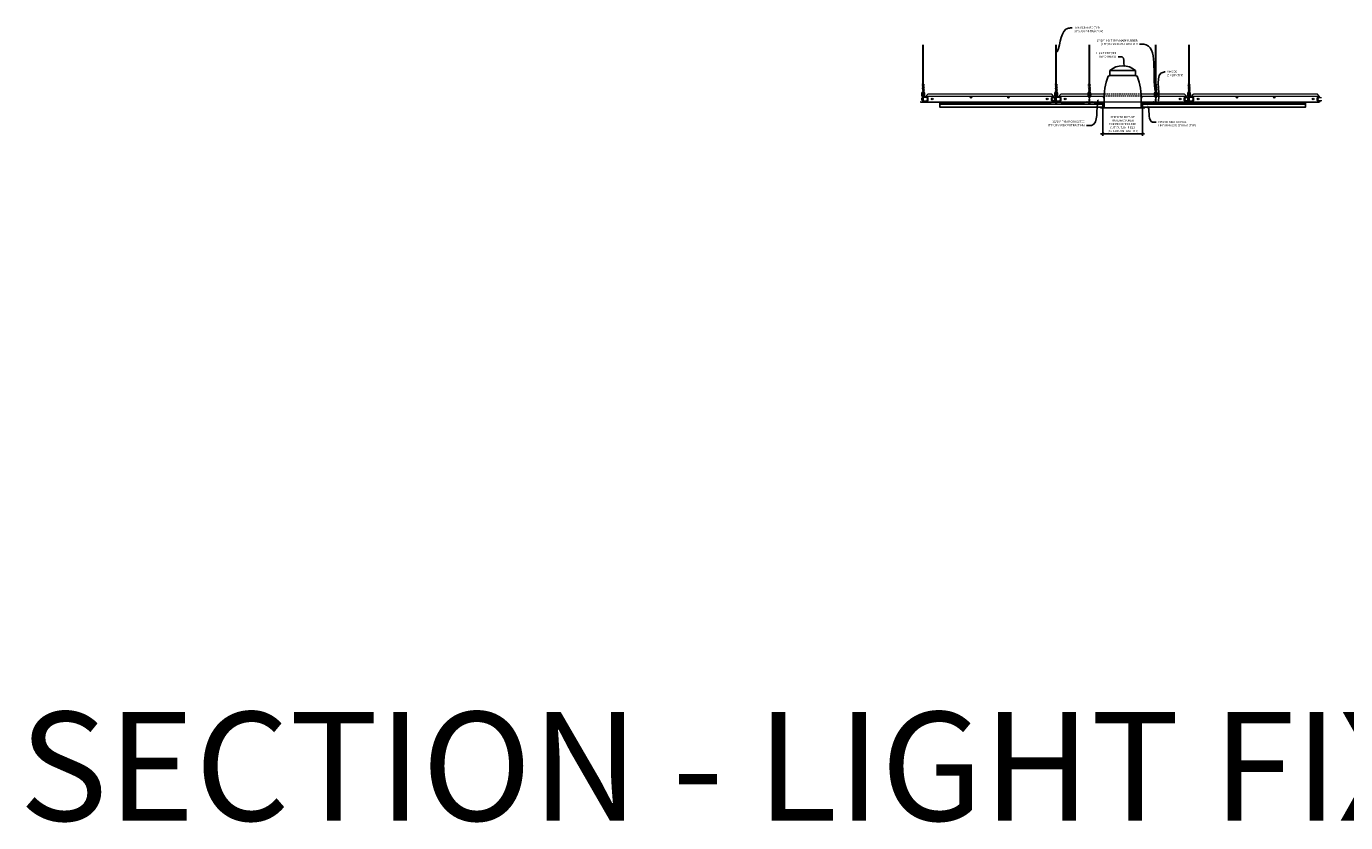
# Model space of a CAD drawing. Units: inches. Extents: x 0 to 1728, y 0 to 1152.
# Drawn here: x 1307 to 1545, y 591 to 734 of the extents above; entities that cross this region are included whole.
import ezdxf
from ezdxf import colors
from ezdxf.entities.mleader import LeaderData, LeaderLine
from ezdxf.math import Vec2, Vec3

# ---------------------------------------------------------------- set-up
doc = ezdxf.new("R2010")
doc.units = ezdxf.units.IN
doc.header["$MEASUREMENT"] = 0
doc.header["$PDMODE"] = 3
doc.header["$PDSIZE"] = 0.15625
doc.linetypes.add('HIDDEN', pattern=[0.375, 0.25, -0.125])
doc.layers.get('0').update_dxf_attribs({"lineweight": 25})
for name, color, linetype, lineweight in [('E-LITE-CLNG', 7, 'Continuous', 25), ('Z-ANNO-DIMS', 1, 'Continuous', 25), ('Z-ANNO-NOTE', 7, 'Continuous', 35), ('Z-CLNG-SUSP', 3, 'Continuous', 18), ('Z-CLNG-TEES', 3, 'Continuous', 18), ('Z-CLNG-WOOD', 5, 'Continuous', 25)]:
    doc.layers.add(name, color=color, linetype=linetype, lineweight=lineweight)
doc.layers.add('Z-ANNO-RDME', color=252, linetype='Continuous', lineweight=35, plot=False)
doc.styles.add('1-4', font='arial.ttf', dxfattribs={"height": 0.375})
doc.styles.get("Standard").update_dxf_attribs({"font": 'arial.ttf', "height": 0.09375})
doc.dimstyles.new('1-4', dxfattribs={"dimscale": 4, "dimtxt": 0.09375, "dimasz": 0.125, "dimexe": 0.09375, "dimexo": 0.0625, "dimgap": 0.0625, "dimtad": 1, "dimtoh": 1, "dimdec": 5, "dimzin": 3, "dimdsep": 46, "dimlunit": 5, "dimtxsty": '1-4', "dimblk": 'ARCHTICK', "dimcen": 0, "dimdle": 0.09375, "dimclrd": 256, "dimclre": 256, "dimclrt": 256, "dimadec": 1, "dimazin": 0, "dimtfac": 1, "dimtdec": 5, "dimtofl": 0, "dimtmove": 0, "dimatfit": 3, "dimfxl": 0.09375, "dimfrac": 2, "dimtolj": 1, "dimtzin": 0, "dimlwd": -1, "dimlwe": -1, "dimarcsym": 0})

# ---------------------------------------------------------------- blocks, each defined once
blk = doc.blocks.new('_ARCHTICK')
at = {"color": 0, "linetype": 'ByBlock', "const_width": 0.15}
blk.add_lwpolyline([(-0.5, -0.5), (0.5, 0.5)], dxfattribs=at)
blk = doc.blocks.new('*D5')
at = {"layer": 'Defpoints', "color": 0, "transparency": 16777216}
for p in [(1501.46, 719.6), (1508.66, 719.6), (1508.66, 714.82)]:
    blk.add_point(p, dxfattribs=at)
at = {"layer": 'Z-ANNO-DIMS', "transparency": 16777216}
for p, q in [((1501.46, 719.35), (1501.46, 714.45)), ((1508.66, 719.35), (1508.66, 714.45)), ((1501.08, 714.82), (1509.03, 714.82))]:
    blk.add_line(p, q, dxfattribs=at)
at = {"layer": 'Z-ANNO-DIMS', "transparency": 16777216, "xscale": 0.5, "yscale": 0.5, "zscale": 0.5, "rotation": 180}
blk.add_blockref('_ARCHTICK', (1501.46, 714.82), dxfattribs=at)
at = {"layer": 'Z-ANNO-DIMS', "transparency": 16777216, "xscale": 0.5, "yscale": 0.5, "zscale": 0.5}
blk.add_blockref('_ARCHTICK', (1508.66, 714.82), dxfattribs=at)
at = {"layer": 'Z-ANNO-DIMS', "transparency": 16777216, "insert": (1505.06, 716.58), "char_height": 0.375, "attachment_point": 5, "style": '1-4'}
blk.add_mtext('\\A1;REFER TO FIXTURE\\PMANUFACTURER\\PFOR RECOMMENDED \\PCUT OUT, IN  FIELD \\P(BY SUBCONTRACTOR)', dxfattribs=at)

msp = doc.modelspace()

# ---------------------------------------------------------------- linework, layer by layer
at = {"layer": 'E-LITE-CLNG'}
for p, q in [((1507.368942, 726.227146), (1502.750073, 726.227146)), ((1502.750073, 725.361108), (1502.750073, 726.227146)), ((1507.368942, 725.361108), (1502.750073, 725.361108)), ((1507.368942, 725.361108), (1507.368942, 726.227146)), ((1501.709036, 719.597221), (1501.059508, 719.597221)), ((1501.059508, 719.597221), (1501.059508, 719.525051)), ((1509.059508, 719.525051), (1501.059508, 719.525051)), ((1501.709036, 720.742239), (1501.709036, 719.525051)), ((1508.409979, 720.751938), (1508.409979, 719.525051)), ((1509.059508, 719.597221), (1508.409979, 719.597221)), ((1509.059508, 719.597221), (1509.059508, 719.525051))]:
    msp.add_line(p, q, dxfattribs=at)
for centre, radius, start, end in [((1505.059508, 723.580919), 3.512265, 48.88790956, 131.11209044), ((1512.28718, 721.276182), 10.59161, 158.05173001, 182.88961291), ((1502.486614, 725.567539), 0.33376, 266.0150608, 322.03381933), ((1507.632402, 725.567539), 0.33376, 217.96618067, 273.9849392), ((1497.831836, 721.276182), 10.59161, 357.11038709, 21.94826999)]:
    msp.add_arc(centre, radius, start, end, dxfattribs=at)
at = {"layer": 'Z-CLNG-SUSP'}
for p, q in [((1494.059508, 720.490096), (1492.059508, 720.490096)), ((1492.885508, 720.456896), (1492.885508, 720.490096)), ((1492.885508, 720.490096), (1493.233508, 720.490096)), ((1492.885508, 720.456896), (1493.233508, 720.456896)), ((1492.91517, 720.456896), (1492.91517, 720.368021)), ((1493.171045, 720.349096), (1492.94797, 720.349096)), ((1493.141508, 720.974471), (1492.977508, 721.005721)), ((1493.141508, 720.911971), (1492.977508, 720.943221)), ((1493.141508, 720.849471), (1492.977508, 720.880721)), ((1493.141508, 720.786971), (1492.977508, 720.818221)), ((1493.141508, 720.724471), (1492.977508, 720.755721)), ((1493.141508, 720.661971), (1492.977508, 720.693221)), ((1493.141508, 720.599471), (1492.977508, 720.630721)), ((1493.141508, 720.536971), (1492.977508, 720.568221)), ((1492.987339, 720.456896), (1492.987339, 720.368021)), ((1493.007578, 721.063166), (1493.059508, 721.115096)), ((1493.007578, 721.063166), (1493.085157, 721.063166)), ((1493.007578, 720.490096), (1493.007578, 721.063166)), ((1493.085157, 721.063166), (1493.059508, 721.115096)), ((1493.111438, 721.063166), (1493.059508, 721.115096)), ((1493.111438, 720.490096), (1493.111438, 721.063166)), ((1493.131677, 720.456896), (1493.131677, 720.368021)), ((1493.203845, 720.368021), (1493.203845, 720.456896)), ((1493.233508, 720.456896), (1493.233508, 720.490096)), ((1500.059508, 720.490096), (1498.059508, 720.490096)), ((1498.885508, 720.456896), (1498.885508, 720.490096)), ((1498.885508, 720.490096), (1499.233508, 720.490096)), ((1498.885508, 720.456896), (1499.233508, 720.456896)), ((1498.91517, 720.456896), (1498.91517, 720.368021)), ((1499.171045, 720.349096), (1498.94797, 720.349096)), ((1499.141508, 720.974471), (1498.977508, 721.005721)), ((1499.141508, 720.911971), (1498.977508, 720.943221)), ((1499.141508, 720.849471), (1498.977508, 720.880721)), ((1499.141508, 720.786971), (1498.977508, 720.818221)), ((1499.141508, 720.724471), (1498.977508, 720.755721)), ((1499.141508, 720.661971), (1498.977508, 720.693221)), ((1499.141508, 720.599471), (1498.977508, 720.630721)), ((1499.141508, 720.536971), (1498.977508, 720.568221)), ((1498.987339, 720.456896), (1498.987339, 720.368021)), ((1499.007578, 721.063166), (1499.059508, 721.115096)), ((1499.007578, 721.063166), (1499.085157, 721.063166)), ((1499.007578, 720.490096), (1499.007578, 721.063166)), ((1499.085157, 721.063166), (1499.059508, 721.115096)), ((1499.111438, 721.063166), (1499.059508, 721.115096)), ((1499.111438, 720.490096), (1499.111438, 721.063166)), ((1499.131677, 720.456896), (1499.131677, 720.368021)), ((1499.203845, 720.368021), (1499.203845, 720.456896)), ((1499.233508, 720.456896), (1499.233508, 720.490096)), ((1510.059508, 720.490096), (1512.059508, 720.490096)), ((1510.885508, 720.456896), (1510.885508, 720.490096)), ((1511.233508, 720.490096), (1510.885508, 720.490096)), ((1511.233508, 720.456896), (1510.885508, 720.456896)), ((1510.91517, 720.368021), (1510.91517, 720.456896)), ((1510.94797, 720.349096), (1511.171045, 720.349096)), ((1510.977508, 720.974471), (1511.141508, 721.005721)), ((1510.977508, 720.911971), (1511.141508, 720.943221)), ((1510.977508, 720.849471), (1511.141508, 720.880721)), ((1510.977508, 720.786971), (1511.141508, 720.818221)), ((1510.977508, 720.724471), (1511.141508, 720.755721)), ((1510.977508, 720.661971), (1511.141508, 720.693221)), ((1510.977508, 720.599471), (1511.141508, 720.630721)), ((1510.977508, 720.536971), (1511.141508, 720.568221)), ((1510.987339, 720.456896), (1510.987339, 720.368021)), ((1511.007578, 721.063166), (1511.059508, 721.115096)), ((1511.007578, 720.490096), (1511.007578, 721.063166)), ((1511.033859, 721.063166), (1511.059508, 721.115096)), ((1511.111438, 721.063166), (1511.033859, 721.063166)), ((1511.111438, 721.063166), (1511.059508, 721.115096)), ((1511.111438, 720.490096), (1511.111438, 721.063166)), ((1511.131677, 720.456896), (1511.131677, 720.368021)), ((1511.203845, 720.456896), (1511.203845, 720.368021)), ((1511.233508, 720.456896), (1511.233508, 720.490096)), ((1516.059508, 720.490096), (1518.059508, 720.490096)), ((1516.885508, 720.456896), (1516.885508, 720.490096)), ((1517.233508, 720.490096), (1516.885508, 720.490096)), ((1517.233508, 720.456896), (1516.885508, 720.456896)), ((1516.91517, 720.368021), (1516.91517, 720.456896)), ((1516.94797, 720.349096), (1517.171045, 720.349096)), ((1516.977508, 720.974471), (1517.141508, 721.005721)), ((1516.977508, 720.911971), (1517.141508, 720.943221)), ((1516.977508, 720.849471), (1517.141508, 720.880721)), ((1516.977508, 720.786971), (1517.141508, 720.818221)), ((1516.977508, 720.724471), (1517.141508, 720.755721)), ((1516.977508, 720.661971), (1517.141508, 720.693221)), ((1516.977508, 720.599471), (1517.141508, 720.630721)), ((1516.977508, 720.536971), (1517.141508, 720.568221)), ((1516.987339, 720.456896), (1516.987339, 720.368021)), ((1517.007578, 721.063166), (1517.059508, 721.115096)), ((1517.007578, 720.490096), (1517.007578, 721.063166)), ((1517.033859, 721.063166), (1517.059508, 721.115096)), ((1517.111438, 721.063166), (1517.033859, 721.063166)), ((1517.111438, 721.063166), (1517.059508, 721.115096)), ((1517.111438, 720.490096), (1517.111438, 721.063166)), ((1517.131677, 720.456896), (1517.131677, 720.368021)), ((1517.203845, 720.456896), (1517.203845, 720.368021)), ((1517.233508, 720.456896), (1517.233508, 720.490096))]:
    msp.add_line(p, q, dxfattribs=at)
for points in [[(1494.059508, 720.514096), (1492.059508, 720.514096), (1492.059508, 720.205248), (1494.059508, 720.205248)], [(1500.059508, 720.514096), (1498.059508, 720.514096), (1498.059508, 720.205248), (1500.059508, 720.205248)], [(1510.059508, 720.514096), (1512.059508, 720.514096), (1512.059508, 720.205248), (1510.059508, 720.205248)], [(1516.059508, 720.514096), (1518.059508, 720.514096), (1518.059508, 720.205248), (1516.059508, 720.205248)]]:
    msp.add_lwpolyline(points, close=True, dxfattribs=at)
at = {"layer": 'Z-CLNG-SUSP', "extrusion": (0, 0, -1)}
for points in [[(-1492.91517, 720.368021), (-1492.932347, 720.354168), (-1492.951255, 720.351568), (-1492.970162, 720.354168), (-1492.987339, 720.368021)], [(-1492.987339, 720.368021), (-1493.021693, 720.354168), (-1493.059508, 720.351568), (-1493.097322, 720.354168), (-1493.131677, 720.368021)], [(-1493.131677, 720.368021), (-1493.148854, 720.354168), (-1493.167761, 720.351568), (-1493.186668, 720.354168), (-1493.203845, 720.368021)], [(-1498.91517, 720.368021), (-1498.932347, 720.354168), (-1498.951255, 720.351568), (-1498.970162, 720.354168), (-1498.987339, 720.368021)], [(-1498.987339, 720.368021), (-1499.021693, 720.354168), (-1499.059508, 720.351568), (-1499.097322, 720.354168), (-1499.131677, 720.368021)], [(-1499.131677, 720.368021), (-1499.148854, 720.354168), (-1499.167761, 720.351568), (-1499.186668, 720.354168), (-1499.203845, 720.368021)]]:
    msp.add_lwpolyline(points, dxfattribs=at)
at = {"layer": 'Z-CLNG-SUSP'}
for points in [[(1493.111438, 720.958846), (1493.11142, 720.959665), (1493.111365, 720.960592), (1493.111275, 720.961627), (1493.111149, 720.962768), (1493.110987, 720.964015), (1493.11079, 720.965367), (1493.110556, 720.966823), (1493.110288, 720.968382), (1493.109984, 720.970043), (1493.109644, 720.971804), (1493.109271, 720.973665), (1493.108862, 720.975625), (1493.108419, 720.977681), (1493.107943, 720.979832), (1493.107432, 720.982078), (1493.106889, 720.984416), (1493.106312, 720.986845), (1493.105703, 720.989363), (1493.105062, 720.991968), (1493.104389, 720.994658), (1493.103685, 720.997433), (1493.10295, 721.000289), (1493.102186, 721.003225), (1493.101391, 721.006238), (1493.100568, 721.009327), (1493.099715, 721.01249), (1493.098835, 721.015723), (1493.097928, 721.019026), (1493.096994, 721.022396), (1493.096034, 721.02583), (1493.095049, 721.029326), (1493.094039, 721.032881), (1493.093004, 721.036494), (1493.091947, 721.040161), (1493.090867, 721.04388), (1493.089766, 721.047649), (1493.088643, 721.051465), (1493.0875, 721.055325), (1493.086338, 721.059226), (1493.085157, 721.063166)], [(1499.111438, 720.958846), (1499.11142, 720.959665), (1499.111365, 720.960592), (1499.111275, 720.961627), (1499.111149, 720.962768), (1499.110987, 720.964015), (1499.11079, 720.965367), (1499.110556, 720.966823), (1499.110288, 720.968382), (1499.109984, 720.970043), (1499.109644, 720.971804), (1499.109271, 720.973665), (1499.108862, 720.975625), (1499.108419, 720.977681), (1499.107943, 720.979832), (1499.107432, 720.982078), (1499.106889, 720.984416), (1499.106312, 720.986845), (1499.105703, 720.989363), (1499.105062, 720.991968), (1499.104389, 720.994658), (1499.103685, 720.997433), (1499.10295, 721.000289), (1499.102186, 721.003225), (1499.101391, 721.006238), (1499.100568, 721.009327), (1499.099715, 721.01249), (1499.098835, 721.015723), (1499.097928, 721.019026), (1499.096994, 721.022396), (1499.096034, 721.02583), (1499.095049, 721.029326), (1499.094039, 721.032881), (1499.093004, 721.036494), (1499.091947, 721.040161), (1499.090867, 721.04388), (1499.089766, 721.047649), (1499.088643, 721.051465), (1499.0875, 721.055325), (1499.086338, 721.059226), (1499.085157, 721.063166)]]:
    msp.add_lwpolyline(points, dxfattribs=at)
at = {"layer": 'Z-CLNG-SUSP', "extrusion": (0, 0, -1), "flags": 128}
for points in [[(-1510.987339, 720.368021), (-1510.970162, 720.354168), (-1510.951255, 720.351568), (-1510.932347, 720.354168), (-1510.91517, 720.368021)], [(-1511.131677, 720.368021), (-1511.097322, 720.354168), (-1511.059508, 720.351568), (-1511.021693, 720.354168), (-1510.987339, 720.368021)], [(-1511.203845, 720.368021), (-1511.186668, 720.354168), (-1511.167761, 720.351568), (-1511.148854, 720.354168), (-1511.131677, 720.368021)], [(-1516.987339, 720.368021), (-1516.970162, 720.354168), (-1516.951255, 720.351568), (-1516.932347, 720.354168), (-1516.91517, 720.368021)], [(-1517.131677, 720.368021), (-1517.097322, 720.354168), (-1517.059508, 720.351568), (-1517.021693, 720.354168), (-1516.987339, 720.368021)], [(-1517.203845, 720.368021), (-1517.186668, 720.354168), (-1517.167761, 720.351568), (-1517.148854, 720.354168), (-1517.131677, 720.368021)]]:
    msp.add_lwpolyline(points, dxfattribs=at)
at = {"layer": 'Z-CLNG-SUSP', "flags": 128}
for points in [[(1511.007578, 720.958846), (1511.007596, 720.959665), (1511.00765, 720.960592), (1511.00774, 720.961627), (1511.007867, 720.962768), (1511.008028, 720.964015), (1511.008226, 720.965367), (1511.008459, 720.966823), (1511.008728, 720.968382), (1511.009032, 720.970043), (1511.009371, 720.971804), (1511.009745, 720.973665), (1511.010154, 720.975625), (1511.010596, 720.977681), (1511.011073, 720.979832), (1511.011584, 720.982078), (1511.012127, 720.984416), (1511.012704, 720.986845), (1511.013313, 720.989363), (1511.013954, 720.991968), (1511.014627, 720.994658), (1511.015331, 720.997433), (1511.016065, 721.000289), (1511.01683, 721.003225), (1511.017625, 721.006238), (1511.018448, 721.009327), (1511.0193, 721.01249), (1511.02018, 721.015723), (1511.021088, 721.019026), (1511.022022, 721.022396), (1511.022982, 721.02583), (1511.023967, 721.029326), (1511.024977, 721.032881), (1511.026011, 721.036494), (1511.027069, 721.040161), (1511.028149, 721.04388), (1511.02925, 721.047649), (1511.030373, 721.051465), (1511.031516, 721.055325), (1511.032678, 721.059226), (1511.033859, 721.063166)], [(1517.007578, 720.958846), (1517.007596, 720.959665), (1517.00765, 720.960592), (1517.00774, 720.961627), (1517.007867, 720.962768), (1517.008028, 720.964015), (1517.008226, 720.965367), (1517.008459, 720.966823), (1517.008728, 720.968382), (1517.009032, 720.970043), (1517.009371, 720.971804), (1517.009745, 720.973665), (1517.010154, 720.975625), (1517.010596, 720.977681), (1517.011073, 720.979832), (1517.011584, 720.982078), (1517.012127, 720.984416), (1517.012704, 720.986845), (1517.013313, 720.989363), (1517.013954, 720.991968), (1517.014627, 720.994658), (1517.015331, 720.997433), (1517.016065, 721.000289), (1517.01683, 721.003225), (1517.017625, 721.006238), (1517.018448, 721.009327), (1517.0193, 721.01249), (1517.02018, 721.015723), (1517.021088, 721.019026), (1517.022022, 721.022396), (1517.022982, 721.02583), (1517.023967, 721.029326), (1517.024977, 721.032881), (1517.026011, 721.036494), (1517.027069, 721.040161), (1517.028149, 721.04388), (1517.02925, 721.047649), (1517.030373, 721.051465), (1517.031516, 721.055325), (1517.032678, 721.059226), (1517.033859, 721.063166)]]:
    msp.add_lwpolyline(points, dxfattribs=at)
at = {"layer": 'Z-CLNG-SUSP'}
for centre, start, end in [((1492.94797, 720.386981), 210.03010799, 270), ((1493.171045, 720.386981), 270, 329.96989201), ((1498.94797, 720.386981), 210.03010799, 270), ((1499.171045, 720.386981), 270, 329.96989201), ((1510.94797, 720.386981), 210.03010799, 270), ((1511.171045, 720.386981), 270, 329.96989201), ((1516.94797, 720.386981), 210.03010799, 270), ((1517.171045, 720.386981), 270, 329.96989201)]:
    msp.add_arc(centre, 0.037886, start, end, dxfattribs=at)
at = {"layer": 'Z-CLNG-TEES'}
for p, q in [((1469.007208, 723.668973), (1468.928596, 723.714735)), ((1469.007208, 723.788423), (1468.983273, 723.803874)), ((1469.497008, 721.514096), (1469.934508, 722.014096)), ((1469.579039, 721.607846), (1492.539977, 721.607846)), ((1469.934508, 722.014096), (1492.184508, 722.014096)), ((1492.622008, 721.514096), (1492.184508, 722.014096)), ((1493.007208, 723.668973), (1492.928596, 723.714735)), ((1493.007208, 723.788423), (1492.983273, 723.803874)), ((1493.497008, 721.514096), (1493.934508, 722.014096)), ((1493.579039, 721.607846), (1498.814817, 721.607846)), ((1493.934508, 722.014096), (1498.757369, 722.014096)), ((1498.86294, 722.014096), (1499.256176, 722.014096)), ((1499.007208, 723.668973), (1498.928596, 723.714735)), ((1498.929917, 721.607846), (1499.012633, 721.607846)), ((1499.007208, 723.788423), (1498.983273, 723.803874)), ((1499.048478, 721.607846), (1499.070537, 721.607846)), ((1499.106383, 721.607846), (1499.189009, 721.607846)), ((1499.304199, 721.607846), (1501.774394, 721.607846)), ((1499.361647, 722.014096), (1501.832245, 722.014096)), ((1508.286771, 722.014096), (1510.757369, 722.014096)), ((1508.344622, 721.607846), (1510.814817, 721.607846)), ((1510.86294, 722.014096), (1511.256176, 722.014096)), ((1511.007208, 723.668973), (1510.928596, 723.714735)), ((1510.929917, 721.607846), (1511.012638, 721.607846)), ((1511.007208, 723.788423), (1510.983273, 723.803874)), ((1511.048478, 721.607846), (1511.070537, 721.607846)), ((1511.106378, 721.607846), (1511.189009, 721.607846)), ((1511.304199, 721.607846), (1516.539977, 721.607846)), ((1511.361647, 722.014096), (1516.184508, 722.014096)), ((1516.622008, 721.514096), (1516.184508, 722.014096)), ((1517.007208, 723.668973), (1516.928596, 723.714735)), ((1517.007208, 723.788423), (1516.983273, 723.803874)), ((1517.497008, 721.514096), (1517.934508, 722.014096)), ((1517.579039, 721.607846), (1540.539977, 721.607846)), ((1517.934508, 722.014096), (1540.184508, 722.014096)), ((1540.622008, 721.514096), (1540.184508, 722.014096)), ((1468.809508, 721.264096), (1468.934508, 721.389096)), ((1468.809508, 720.889096), (1468.809508, 721.264096)), ((1468.809508, 720.889096), (1468.934508, 720.764096)), ((1468.953157, 721.389096), (1468.934508, 721.389096)), ((1468.934508, 720.764096), (1469.043883, 720.764096)), ((1469.043883, 721.333348), (1469.043883, 721.446932)), ((1469.075133, 720.764096), (1469.872008, 720.764096)), ((1469.872008, 721.389096), (1469.165859, 721.389096)), ((1469.434508, 720.576596), (1469.434508, 720.764096)), ((1469.434508, 720.639096), (1469.564383, 720.639096)), ((1469.434508, 720.576596), (1469.538495, 720.576596)), ((1469.497008, 721.389096), (1469.497008, 721.514096)), ((1469.538495, 720.576596), (1469.600995, 720.514096)), ((1469.564383, 720.639096), (1469.626883, 720.576596)), ((1469.600995, 720.514096), (1492.518021, 720.514096)), ((1469.626883, 720.576596), (1492.492133, 720.576596)), ((1469.934508, 720.826596), (1469.934508, 721.326596)), ((1492.184508, 720.826596), (1492.184508, 721.326596)), ((1492.247008, 721.389096), (1492.953157, 721.389096)), ((1493.043883, 720.764096), (1492.247008, 720.764096)), ((1492.554633, 720.639096), (1492.492133, 720.576596)), ((1492.580521, 720.576596), (1492.518021, 720.514096)), ((1492.684508, 720.639096), (1492.554633, 720.639096)), ((1492.684508, 720.576596), (1492.580521, 720.576596)), ((1492.622008, 721.389096), (1492.622008, 721.514096)), ((1492.684508, 721.389096), (1492.622008, 721.389096)), ((1492.684508, 720.576596), (1492.684508, 720.764096)), ((1492.684508, 720.576596), (1492.684508, 720.587846)), ((1492.809508, 721.264096), (1492.934508, 721.389096)), ((1492.809508, 720.889096), (1492.809508, 721.264096)), ((1492.809508, 720.889096), (1492.934508, 720.764096)), ((1492.953157, 721.389096), (1492.934508, 721.389096)), ((1492.953157, 721.389096), (1492.934508, 721.389096)), ((1492.934508, 720.764096), (1493.043883, 720.764096)), ((1493.043883, 721.333348), (1493.043883, 721.446932)), ((1493.075133, 720.764096), (1493.872008, 720.764096)), ((1493.872008, 721.389096), (1493.165859, 721.389096)), ((1493.434508, 720.576596), (1493.434508, 720.764096)), ((1493.434508, 720.639096), (1493.564383, 720.639096)), ((1493.434508, 720.576596), (1493.434508, 720.587846)), ((1493.434508, 720.576596), (1493.538495, 720.576596)), ((1493.497008, 721.389096), (1493.497008, 721.514096)), ((1493.538495, 720.576596), (1493.600995, 720.514096)), ((1493.564383, 720.639096), (1493.626883, 720.576596)), ((1493.600995, 720.514096), (1498.622008, 720.514096)), ((1493.626883, 720.576596), (1499.043883, 720.576596)), ((1493.934508, 720.826596), (1493.934508, 721.326596)), ((1499.043883, 721.333348), (1499.043883, 721.446932)), ((1499.075133, 720.576596), (1501.698725, 720.576596)), ((1499.497008, 720.514096), (1501.697384, 720.514096)), ((1508.420291, 720.576596), (1511.043883, 720.576596)), ((1508.421632, 720.514096), (1511.059508, 720.514096)), ((1511.043883, 721.333348), (1511.043883, 721.446932)), ((1511.059508, 720.514096), (1516.518021, 720.514096)), ((1511.075133, 720.576596), (1516.492133, 720.576596)), ((1516.184508, 720.826596), (1516.184508, 721.326596)), ((1516.247008, 721.389096), (1516.953157, 721.389096)), ((1517.043883, 720.764096), (1516.247008, 720.764096)), ((1516.554633, 720.639096), (1516.492133, 720.576596)), ((1516.580521, 720.576596), (1516.518021, 720.514096)), ((1516.684508, 720.639096), (1516.554633, 720.639096)), ((1516.684508, 720.576596), (1516.580521, 720.576596)), ((1516.622008, 721.389096), (1516.622008, 721.514096)), ((1516.684508, 721.389096), (1516.622008, 721.389096)), ((1516.622008, 720.514096), (1517.497008, 720.514096)), ((1516.684508, 720.576596), (1516.684508, 720.764096)), ((1516.684508, 720.576596), (1516.684508, 720.587846)), ((1516.809508, 721.264096), (1516.934508, 721.389096)), ((1516.809508, 720.889096), (1516.809508, 721.264096)), ((1516.809508, 720.889096), (1516.934508, 720.764096)), ((1516.953157, 721.389096), (1516.934508, 721.389096)), ((1516.953157, 721.389096), (1516.934508, 721.389096)), ((1516.934508, 720.764096), (1517.043883, 720.764096)), ((1517.043883, 721.333348), (1517.043883, 721.446932)), ((1517.075133, 720.764096), (1517.872008, 720.764096)), ((1517.872008, 721.389096), (1517.165859, 721.389096)), ((1517.434508, 720.587846), (1517.434508, 720.764096)), ((1517.434508, 720.639096), (1517.564383, 720.639096)), ((1517.434508, 720.576596), (1517.434508, 720.587846)), ((1517.434508, 720.576596), (1517.538495, 720.576596)), ((1517.497008, 721.389096), (1517.497008, 721.514096)), ((1517.538495, 720.576596), (1517.600995, 720.514096)), ((1517.564383, 720.639096), (1517.626883, 720.576596)), ((1517.600995, 720.514096), (1540.518021, 720.514096)), ((1517.626883, 720.576596), (1540.492133, 720.576596)), ((1517.934508, 720.826596), (1517.934508, 721.326596)), ((1540.184508, 720.826596), (1540.184508, 721.326596)), ((1540.247008, 721.389096), (1540.953157, 721.389096)), ((1541.043883, 720.764096), (1540.247008, 720.764096)), ((1540.554633, 720.639096), (1540.492133, 720.576596)), ((1540.580521, 720.576596), (1540.518021, 720.514096)), ((1540.684508, 720.639096), (1540.554633, 720.639096)), ((1540.684508, 720.576596), (1540.580521, 720.576596)), ((1540.622008, 721.389096), (1540.622008, 721.514096)), ((1540.684508, 721.389096), (1540.622008, 721.389096)), ((1540.684508, 720.576596), (1540.684508, 720.764096)), ((1540.953157, 721.389096), (1540.934508, 721.389096))]:
    msp.add_line(p, q, dxfattribs=at)
at = {"layer": 'Z-CLNG-TEES', "linetype": 'HIDDEN', "lineweight": 13}
for p, q in [((1508.344622, 721.607846), (1501.774394, 721.607846)), ((1501.832245, 722.014096), (1508.286771, 722.014096)), ((1508.421632, 720.514096), (1501.697384, 720.514096)), ((1501.698725, 720.576596), (1508.420291, 720.576596))]:
    msp.add_line(p, q, dxfattribs=at)
at = {"layer": 'Z-CLNG-TEES'}
for points in [[(1468.925455, 723.549787), (1469.111808, 723.66564), (1469.111808, 730.83732)], [(1469.007208, 723.600611), (1469.007208, 730.83732)], [(1492.925455, 723.549787), (1493.111808, 723.66564), (1493.111808, 730.83732)], [(1493.007208, 723.600611), (1493.007208, 730.83732)], [(1498.925455, 723.549787), (1499.111808, 723.66564), (1499.111808, 730.83732)], [(1499.007208, 723.600611), (1499.007208, 730.83732)], [(1510.925455, 723.549787), (1511.111808, 723.66564), (1511.111808, 730.83732)], [(1511.007208, 723.600611), (1511.007208, 730.83732)], [(1516.925455, 723.549787), (1517.111808, 723.66564), (1517.111808, 730.83732)], [(1517.007208, 723.600611), (1517.007208, 730.83732)], [(1468.925455, 723.289787), (1469.111808, 723.40564), (1469.111808, 723.542474)], [(1468.925455, 723.029787), (1469.111808, 723.14564), (1469.111808, 723.282474)], [(1468.925455, 722.769787), (1469.111808, 722.88564), (1469.111808, 723.022474)], [(1492.925455, 723.289787), (1493.111808, 723.40564), (1493.111808, 723.542474)], [(1492.925455, 723.029787), (1493.111808, 723.14564), (1493.111808, 723.282474)], [(1492.925455, 722.769787), (1493.111808, 722.88564), (1493.111808, 723.022474)], [(1498.925455, 723.289787), (1499.111808, 723.40564), (1499.111808, 723.542474)], [(1498.925455, 723.029787), (1499.111808, 723.14564), (1499.111808, 723.282474)], [(1498.925455, 722.769787), (1499.111808, 722.88564), (1499.111808, 723.022474)], [(1510.925455, 723.289787), (1511.111808, 723.40564), (1511.111808, 723.542474)], [(1510.925455, 723.029787), (1511.111808, 723.14564), (1511.111808, 723.282474)], [(1510.925455, 722.769787), (1511.111808, 722.88564), (1511.111808, 723.022474)], [(1516.925455, 723.289787), (1517.111808, 723.40564), (1517.111808, 723.542474)], [(1516.925455, 723.029787), (1517.111808, 723.14564), (1517.111808, 723.282474)], [(1516.925455, 722.769787), (1517.111808, 722.88564), (1517.111808, 723.022474)]]:
    msp.add_lwpolyline(points, dxfattribs=at)
for points in [[(1469.481383, 720.572409), (1469.434508, 720.545346), (1469.106383, 720.545346, -0.4142135624), (1469.075133, 720.576596), (1469.075133, 721.576596, -0.4142135624), (1469.106383, 721.607846), (1469.153258, 721.607846, 0.4142135624), (1469.184508, 721.639096), (1469.184508, 721.982846, 0.4142135624), (1469.153258, 722.014096), (1468.965758, 722.014096, 0.4142135624), (1468.934508, 721.982846), (1468.934508, 721.639096, 0.4142135624), (1468.965758, 721.607846), (1469.012633, 721.607846, -0.4142135624), (1469.043883, 721.576596), (1469.043883, 720.576596, -0.4142135624), (1469.012633, 720.545346), (1468.684508, 720.545346), (1468.637633, 720.572409, 1.3032253728), (1468.622008, 720.514096), (1469.497008, 720.514096, 1.3032253728)], [(1469.012633, 721.624515), (1468.965758, 721.624515, -0.4142135624), (1468.950133, 721.64014), (1468.950133, 721.98389, -0.4142135624), (1468.965758, 721.999515), (1469.153258, 721.999515, -0.4142135624), (1469.168883, 721.98389), (1469.168883, 721.64014, -0.4142135624), (1469.153258, 721.624515), (1469.106383, 721.624515, 0.4142135624), (1469.059508, 721.57764, 0.4142135624)], [(1493.481383, 720.572409), (1493.434508, 720.545346), (1493.106383, 720.545346, -0.4142135624), (1493.075133, 720.576596), (1493.075133, 721.576596, -0.4142135624), (1493.106383, 721.607846), (1493.153258, 721.607846, 0.4142135624), (1493.184508, 721.639096), (1493.184508, 721.982846, 0.4142135624), (1493.153258, 722.014096), (1492.965758, 722.014096, 0.4142135624), (1492.934508, 721.982846), (1492.934508, 721.639096, 0.4142135624), (1492.965758, 721.607846), (1493.012633, 721.607846, -0.4142135624), (1493.043883, 721.576596), (1493.043883, 720.576596, -0.4142135624), (1493.012633, 720.545346), (1492.684508, 720.545346), (1492.637633, 720.572409, 1.3032253728), (1492.622008, 720.514096), (1493.497008, 720.514096, 1.3032253728)], [(1493.012633, 721.624515), (1492.965758, 721.624515, -0.4142135624), (1492.950133, 721.64014), (1492.950133, 721.98389, -0.4142135624), (1492.965758, 721.999515), (1493.153258, 721.999515, -0.4142135624), (1493.168883, 721.98389), (1493.168883, 721.64014, -0.4142135624), (1493.153258, 721.624515), (1493.106383, 721.624515, 0.4142135624), (1493.059508, 721.57764, 0.4142135624)], [(1499.481383, 720.572409), (1499.434508, 720.545346), (1499.106383, 720.545346, -0.4142135624), (1499.075133, 720.576596), (1499.075133, 721.576596, -0.4142135624), (1499.106383, 721.607846), (1499.153258, 721.607846, 0.4142135624), (1499.184508, 721.639096), (1499.184508, 721.982846, 0.4142135624), (1499.153258, 722.014096), (1498.965758, 722.014096, 0.4142135624), (1498.934508, 721.982846), (1498.934508, 721.639096, 0.4142135624), (1498.965758, 721.607846), (1499.012633, 721.607846, -0.4142135624), (1499.043883, 721.576596), (1499.043883, 720.576596, -0.4142135624), (1499.012633, 720.545346), (1498.684508, 720.545346), (1498.637633, 720.572409, 1.3032253728), (1498.622008, 720.514096), (1499.497008, 720.514096, 1.3032253728)], [(1499.012633, 721.624515), (1498.965758, 721.624515, -0.4142135624), (1498.950133, 721.64014), (1498.950133, 721.98389, -0.4142135624), (1498.965758, 721.999515), (1499.153258, 721.999515, -0.4142135624), (1499.168883, 721.98389), (1499.168883, 721.64014, -0.4142135624), (1499.153258, 721.624515), (1499.106383, 721.624515, 0.4142135624), (1499.059508, 721.57764, 0.4142135624)], [(1511.481383, 720.572409), (1511.434508, 720.545346), (1511.106383, 720.545346, -0.4142135624), (1511.075133, 720.576596), (1511.075133, 721.576596, -0.4142135624), (1511.106383, 721.607846), (1511.153258, 721.607846, 0.4142135624), (1511.184508, 721.639096), (1511.184508, 721.982846, 0.4142135624), (1511.153258, 722.014096), (1510.965758, 722.014096, 0.4142135624), (1510.934508, 721.982846), (1510.934508, 721.639096, 0.4142135624), (1510.965758, 721.607846), (1511.012633, 721.607846, -0.4142135624), (1511.043883, 721.576596), (1511.043883, 720.576596, -0.4142135624), (1511.012633, 720.545346), (1510.684508, 720.545346), (1510.637633, 720.572409, 1.3032253728), (1510.622008, 720.514096), (1511.497008, 720.514096, 1.3032253728)], [(1511.012633, 721.624515), (1510.965758, 721.624515, -0.4142135624), (1510.950133, 721.64014), (1510.950133, 721.98389, -0.4142135624), (1510.965758, 721.999515), (1511.153258, 721.999515, -0.4142135624), (1511.168883, 721.98389), (1511.168883, 721.64014, -0.4142135624), (1511.153258, 721.624515), (1511.106383, 721.624515, 0.4142135624), (1511.059508, 721.57764, 0.4142135624)], [(1517.481383, 720.572409), (1517.434508, 720.545346), (1517.106383, 720.545346, -0.4142135624), (1517.075133, 720.576596), (1517.075133, 721.576596, -0.4142135624), (1517.106383, 721.607846), (1517.153258, 721.607846, 0.4142135624), (1517.184508, 721.639096), (1517.184508, 721.982846, 0.4142135624), (1517.153258, 722.014096), (1516.965758, 722.014096, 0.4142135624), (1516.934508, 721.982846), (1516.934508, 721.639096, 0.4142135624), (1516.965758, 721.607846), (1517.012633, 721.607846, -0.4142135624), (1517.043883, 721.576596), (1517.043883, 720.576596, -0.4142135624), (1517.012633, 720.545346), (1516.684508, 720.545346), (1516.637633, 720.572409, 1.3032253728), (1516.622008, 720.514096), (1517.497008, 720.514096, 1.3032253728)], [(1517.012633, 721.624515), (1516.965758, 721.624515, -0.4142135624), (1516.950133, 721.64014), (1516.950133, 721.98389, -0.4142135624), (1516.965758, 721.999515), (1517.153258, 721.999515, -0.4142135624), (1517.168883, 721.98389), (1517.168883, 721.64014, -0.4142135624), (1517.153258, 721.624515), (1517.106383, 721.624515, 0.4142135624), (1517.059508, 721.57764, 0.4142135624)]]:
    msp.add_lwpolyline(points, format="xyb", close=True, dxfattribs=at)
for points in [[(1469.111808, 722.762474), (1469.111808, 722.691847, 0.0349095215), (1469.116671, 722.622283), (1469.007208, 722.503646, 0.4212215827), (1468.976883, 721.363569, 0.1503225811), (1469.043883, 721.333348)], [(1469.111827, 722.687522), (1469.19042, 722.64177, -0.4796122098), (1469.202546, 722.561105), (1469.007208, 722.349395, 0.3684974774), (1469.036388, 721.452971, 0.0774598364), (1469.043883, 721.446932)], [(1469.007208, 723.415607), (1468.928596, 723.461369, -0.5792866085), (1468.929184, 723.552105)], [(1469.007208, 723.155607), (1468.928596, 723.201369, -0.5792866085), (1468.929184, 723.292105)], [(1469.007208, 722.895607), (1468.928596, 722.941369, -0.5792866085), (1468.929184, 723.032105)], [(1468.929184, 722.772105, 0.5792866085), (1468.928596, 722.681369), (1469.007208, 722.635607)], [(1469.111808, 723.727533), (1469.19042, 723.68177, -0.5653491315), (1469.191721, 723.592155), (1469.007208, 723.477446), (1469.007208, 723.340611)], [(1469.007208, 723.080611), (1469.007208, 723.217446), (1469.191721, 723.332155, 0.5653491315), (1469.19042, 723.42177), (1469.111808, 723.467533)], [(1469.111808, 723.207533), (1469.19042, 723.16177, -0.5653491315), (1469.191721, 723.072155), (1469.007208, 722.957446), (1469.007208, 722.820611)], [(1469.111808, 722.947533), (1469.19042, 722.90177, -0.5653491315), (1469.191721, 722.812155), (1469.007208, 722.697446), (1469.007208, 722.656458, 0.0675280876), (1469.025283, 722.523236)], [(1469.075133, 721.446932, 0.0774598364), (1469.082628, 721.452971, 0.3664409479), (1469.11437, 722.347139, -0.0414137308), (1469.068764, 722.416111)], [(1469.075133, 721.333348, 0.1503225811), (1469.142133, 721.363569, 0.3676622554), (1469.210327, 722.393832, -0.0628565391), (1469.148871, 722.502932)], [(1493.111808, 722.762474), (1493.111808, 722.691847, 0.0349095215), (1493.116671, 722.622283), (1493.007208, 722.503646, 0.4212215827), (1492.976883, 721.363569, 0.1503225811), (1493.043883, 721.333348)], [(1493.111827, 722.687522), (1493.19042, 722.64177, -0.4796122098), (1493.202546, 722.561105), (1493.007208, 722.349395, 0.3684974774), (1493.036388, 721.452971, 0.0774598364), (1493.043883, 721.446932)], [(1493.007208, 723.415607), (1492.928596, 723.461369, -0.5792866085), (1492.929184, 723.552105)], [(1493.007208, 723.155607), (1492.928596, 723.201369, -0.5792866085), (1492.929184, 723.292105)], [(1493.007208, 722.895607), (1492.928596, 722.941369, -0.5792866085), (1492.929184, 723.032105)], [(1492.929184, 722.772105, 0.5792866085), (1492.928596, 722.681369), (1493.007208, 722.635607)], [(1493.111808, 723.727533), (1493.19042, 723.68177, -0.5653491315), (1493.191721, 723.592155), (1493.007208, 723.477446), (1493.007208, 723.340611)], [(1493.007208, 723.080611), (1493.007208, 723.217446), (1493.191721, 723.332155, 0.5653491315), (1493.19042, 723.42177), (1493.111808, 723.467533)], [(1493.111808, 723.207533), (1493.19042, 723.16177, -0.5653491315), (1493.191721, 723.072155), (1493.007208, 722.957446), (1493.007208, 722.820611)], [(1493.111808, 722.947533), (1493.19042, 722.90177, -0.5653491315), (1493.191721, 722.812155), (1493.007208, 722.697446), (1493.007208, 722.656458, 0.0675280876), (1493.025283, 722.523236)], [(1493.075133, 721.446932, 0.0774598364), (1493.082628, 721.452971, 0.3664409479), (1493.11437, 722.347139, -0.0414137308), (1493.068764, 722.416111)], [(1493.075133, 721.333348, 0.1503225811), (1493.142133, 721.363569, 0.3676622554), (1493.210327, 722.393832, -0.0628565391), (1493.148871, 722.502932)], [(1499.111808, 722.762474), (1499.111808, 722.691847, 0.0349095215), (1499.116671, 722.622283), (1499.007208, 722.503646, 0.4212215827), (1498.976883, 721.363569, 0.1503225811), (1499.043883, 721.333348)], [(1499.111827, 722.687522), (1499.19042, 722.64177, -0.4796122098), (1499.202546, 722.561105), (1499.007208, 722.349395, 0.3684974774), (1499.036388, 721.452971, 0.0774598364), (1499.043883, 721.446932)], [(1499.007208, 723.415607), (1498.928596, 723.461369, -0.5792866085), (1498.929184, 723.552105)], [(1499.007208, 723.155607), (1498.928596, 723.201369, -0.5792866085), (1498.929184, 723.292105)], [(1499.007208, 722.895607), (1498.928596, 722.941369, -0.5792866085), (1498.929184, 723.032105)], [(1498.929184, 722.772105, 0.5792866085), (1498.928596, 722.681369), (1499.007208, 722.635607)], [(1499.111808, 723.727533), (1499.19042, 723.68177, -0.5653491315), (1499.191721, 723.592155), (1499.007208, 723.477446), (1499.007208, 723.340611)], [(1499.007208, 723.080611), (1499.007208, 723.217446), (1499.191721, 723.332155, 0.5653491315), (1499.19042, 723.42177), (1499.111808, 723.467533)], [(1499.111808, 723.207533), (1499.19042, 723.16177, -0.5653491315), (1499.191721, 723.072155), (1499.007208, 722.957446), (1499.007208, 722.820611)], [(1499.111808, 722.947533), (1499.19042, 722.90177, -0.5653491315), (1499.191721, 722.812155), (1499.007208, 722.697446), (1499.007208, 722.656458, 0.0675280876), (1499.025283, 722.523236)], [(1499.075133, 721.446932, 0.0774598364), (1499.082628, 721.452971, 0.3664409479), (1499.11437, 722.347139, -0.0414137308), (1499.068764, 722.416111)], [(1499.075133, 721.333348, 0.1503225811), (1499.142133, 721.363569, 0.3676622554), (1499.210327, 722.393832, -0.0628565391), (1499.148871, 722.502932)], [(1511.111808, 722.762474), (1511.111808, 722.691847, 0.0349095215), (1511.116671, 722.622283), (1511.007208, 722.503646, 0.4212215827), (1510.976883, 721.363569, 0.1503225811), (1511.043883, 721.333348)], [(1511.111827, 722.687522), (1511.19042, 722.64177, -0.4796122098), (1511.202546, 722.561105), (1511.007208, 722.349395, 0.3684974774), (1511.036388, 721.452971, 0.0774598364), (1511.043883, 721.446932)], [(1511.007208, 723.415607), (1510.928596, 723.461369, -0.5792866085), (1510.929184, 723.552105)], [(1511.007208, 723.155607), (1510.928596, 723.201369, -0.5792866085), (1510.929184, 723.292105)], [(1511.007208, 722.895607), (1510.928596, 722.941369, -0.5792866085), (1510.929184, 723.032105)], [(1510.929184, 722.772105, 0.5792866085), (1510.928596, 722.681369), (1511.007208, 722.635607)], [(1511.111808, 723.727533), (1511.19042, 723.68177, -0.5653491315), (1511.191721, 723.592155), (1511.007208, 723.477446), (1511.007208, 723.340611)], [(1511.007208, 723.080611), (1511.007208, 723.217446), (1511.191721, 723.332155, 0.5653491315), (1511.19042, 723.42177), (1511.111808, 723.467533)], [(1511.111808, 723.207533), (1511.19042, 723.16177, -0.5653491315), (1511.191721, 723.072155), (1511.007208, 722.957446), (1511.007208, 722.820611)], [(1511.111808, 722.947533), (1511.19042, 722.90177, -0.5653491315), (1511.191721, 722.812155), (1511.007208, 722.697446), (1511.007208, 722.656458, 0.0675280876), (1511.025283, 722.523236)], [(1511.075133, 721.446932, 0.0774598364), (1511.082628, 721.452971, 0.3664409479), (1511.11437, 722.347139, -0.0414137308), (1511.068764, 722.416111)], [(1511.075133, 721.333348, 0.1503225811), (1511.142133, 721.363569, 0.3676622554), (1511.210327, 722.393832, -0.0628565391), (1511.148871, 722.502932)], [(1517.111808, 722.762474), (1517.111808, 722.691847, 0.0349095215), (1517.116671, 722.622283), (1517.007208, 722.503646, 0.4212215827), (1516.976883, 721.363569, 0.1503225811), (1517.043883, 721.333348)], [(1517.111827, 722.687522), (1517.19042, 722.64177, -0.4796122098), (1517.202546, 722.561105), (1517.007208, 722.349395, 0.3684974774), (1517.036388, 721.452971, 0.0774598364), (1517.043883, 721.446932)], [(1517.007208, 723.415607), (1516.928596, 723.461369, -0.5792866085), (1516.929184, 723.552105)], [(1517.007208, 723.155607), (1516.928596, 723.201369, -0.5792866085), (1516.929184, 723.292105)], [(1517.007208, 722.895607), (1516.928596, 722.941369, -0.5792866085), (1516.929184, 723.032105)], [(1516.929184, 722.772105, 0.5792866085), (1516.928596, 722.681369), (1517.007208, 722.635607)], [(1517.111808, 723.727533), (1517.19042, 723.68177, -0.5653491315), (1517.191721, 723.592155), (1517.007208, 723.477446), (1517.007208, 723.340611)], [(1517.007208, 723.080611), (1517.007208, 723.217446), (1517.191721, 723.332155, 0.5653491315), (1517.19042, 723.42177), (1517.111808, 723.467533)], [(1517.111808, 723.207533), (1517.19042, 723.16177, -0.5653491315), (1517.191721, 723.072155), (1517.007208, 722.957446), (1517.007208, 722.820611)], [(1517.111808, 722.947533), (1517.19042, 722.90177, -0.5653491315), (1517.191721, 722.812155), (1517.007208, 722.697446), (1517.007208, 722.656458, 0.0675280876), (1517.025283, 722.523236)], [(1517.075133, 721.446932, 0.0774598364), (1517.082628, 721.452971, 0.3664409479), (1517.11437, 722.347139, -0.0414137308), (1517.068764, 722.416111)], [(1517.075133, 721.333348, 0.1503225811), (1517.142133, 721.363569, 0.3676622554), (1517.210327, 722.393832, -0.0628565391), (1517.148871, 722.502932)]]:
    msp.add_lwpolyline(points, format="xyb", dxfattribs=at)
for centre, radius in [((1468.954908, 723.759935), 0.0523), ((1492.954908, 723.759935), 0.0523), ((1498.954908, 723.759935), 0.0523), ((1510.954908, 723.759935), 0.0523), ((1516.954908, 723.759935), 0.0523), ((1469.809508, 721.232846), 0.078125), ((1469.809508, 720.920346), 0.078125), ((1470.684508, 721.092221), 0.15625), ((1477.684508, 721.389096), 0.125), ((1484.434508, 721.389096), 0.125), ((1491.434508, 721.092221), 0.15625), ((1492.309508, 721.232846), 0.078125), ((1492.309508, 720.920346), 0.078125), ((1493.809508, 721.232846), 0.078125), ((1493.809508, 720.920346), 0.078125), ((1494.684508, 721.092221), 0.15625), ((1515.434508, 721.092221), 0.15625), ((1516.309508, 721.232846), 0.078125), ((1516.309508, 720.920346), 0.078125), ((1517.809508, 721.232846), 0.078125), ((1517.809508, 720.920346), 0.078125), ((1518.684508, 721.092221), 0.15625), ((1525.684508, 721.389096), 0.125), ((1532.434508, 721.389096), 0.125), ((1539.434508, 721.092221), 0.15625), ((1540.309508, 721.232846), 0.078125), ((1540.309508, 720.920346), 0.078125)]:
    msp.add_circle(centre, radius, dxfattribs=at)
for centre, radius, start, end in [((1469.872008, 721.326596), 0.0625, 360, 90), ((1469.872008, 720.826596), 0.0625, 270, 0), ((1492.247008, 721.326596), 0.0625, 90, 180), ((1492.247008, 720.826596), 0.0625, 180, 270), ((1493.872008, 721.326596), 0.0625, 360, 90), ((1493.872008, 720.826596), 0.0625, 270, 0), ((1501.684508, 721.389096), 0.125, 84.81514625, 275.76805263), ((1508.434508, 721.389096), 0.125, 264.23194712, 95.18485399), ((1516.247008, 721.326596), 0.0625, 90, 180), ((1516.247008, 720.826596), 0.0625, 180, 270), ((1517.872008, 721.326596), 0.0625, 360, 90), ((1517.872008, 720.826596), 0.0625, 270, 0), ((1540.247008, 721.326596), 0.0625, 90, 180), ((1540.247008, 720.826596), 0.0625, 180, 270)]:
    msp.add_arc(centre, radius, start, end, dxfattribs=at)
at = {"layer": 'Z-CLNG-WOOD'}
for p, q in [((1492.059508, 720.222219), (1472.059508, 720.222219)), ((1501.458546, 720.162219), (1472.059508, 720.162219)), ((1498.059508, 720.221817), (1494.059508, 720.221817)), ((1508.66047, 720.162219), (1538.059508, 720.162219)), ((1508.66063, 720.221817), (1510.059508, 720.221817)), ((1512.059508, 720.221817), (1516.059508, 720.221817)), ((1518.059508, 720.222219), (1538.059508, 720.222219))]:
    msp.add_line(p, q, dxfattribs=at)
for points in [[(1492.059508, 720.347219), (1472.059508, 720.347219), (1472.059508, 719.597219), (1501.459036, 719.597221), (1501.458385, 720.347219), (1500.059508, 720.347219)], [(1493.872008, 720.514096), (1500.625351, 720.514096)], [(1498.059508, 720.347219), (1494.059508, 720.347219)], [(1518.059508, 720.347219), (1538.059508, 720.347219), (1538.059508, 719.597219), (1508.659979, 719.597221), (1508.66063, 720.347219), (1510.059508, 720.347219)], [(1512.059508, 720.347219), (1516.059508, 720.347219)]]:
    msp.add_lwpolyline(points, dxfattribs=at)

# ---------------------------------------------------------------- texts
at = {"layer": 'Z-ANNO-RDME', "insert": (1305.875309, 584.776948), "char_height": 19.61711113, "width": 412.22692483, "attachment_point": 7}
msp.add_mtext('SECTION - LIGHT FIXTURE', dxfattribs=at)

# ---------------------------------------------------------------- dimensions: what is measured, and where the dimension line sits
at = {"layer": 'Z-ANNO-DIMS'}
dim = msp.add_linear_dim(base=(1508.659979, 714.823131), p1=(1501.459036, 719.597221), p2=(1508.659979, 719.597221), text='REFER TO FIXTURE\\PMANUFACTURER\\PFOR RECOMMENDED \\PCUT OUT, IN  FIELD \\P(BY SUBCONTRACTOR)', dimstyle='1-4', override={"dimpost": '"'}, dxfattribs=at)
dim.commit()
dim.dimension.update_dxf_attribs({"geometry": '*D5', "text_midpoint": (1505.059508, 716.582255)})

# ---------------------------------------------------------------- leaders
at = {"layer": 'Z-ANNO-NOTE'}
ml = msp.add_multileader_mtext('Standard', dxfattribs=at)
ml.set_content('HANGER WIRE (TYP;\\PBY SUBCONTRACTOR)', color=256, style='1-4')
ml.set_leader_properties()
ml.build(insert=Vec2(0, 0))
ml.multileader.update_dxf_attribs({"leader_type": 2, "text_right_attachment_type": 3, "dogleg_length": 0.36, "arrow_head_size": 0.375, "scale": 4})
ctx = ml.context
ctx.base_point, ctx.scale, ctx.char_height, ctx.arrow_head_size, ctx.landing_gap_size, ctx.plane_origin = Vec3(1495.955248, 733.902029), 4, 0.375, 0.375, 0.36, Vec3(1494.600341, 732.196515)
ctx.right_attachment = 3
notes = []
notes.append((ctx, [(0, (1, 1, 0), (1494.515248, 733.902029), (1, 0), 1.44, [(0, [(1493.067723, 729.270129), (1495.292179, 733.869586)], 0, [])])]))
ctx.mtext.insert, ctx.mtext.flow_direction = Vec3(1496.315248, 734.144653), 5
ml = msp.add_multileader_mtext('Standard', dxfattribs=at)
ml.set_content('15/16" HD T-BAR MAINRUNNER\\P(TYP; BY SUBCONTRACTOR)', color=256, style='1-4')
ml.set_leader_properties()
ml.build(insert=Vec2(0, 0))
ml.multileader.update_dxf_attribs({"leader_type": 2, "text_right_attachment_type": 3, "dogleg_length": 0.36, "arrow_head_size": 0.375, "scale": 4})
ctx = ml.context
ctx.base_point, ctx.scale, ctx.char_height, ctx.arrow_head_size, ctx.landing_gap_size, ctx.plane_origin = Vec3(1499.659782, 731.595613), 4, 0.375, 0.375, 0.36, Vec3(1510.237794, 730.470898)
ctx.right_attachment, ctx.text_align_type = 3, 2
notes.append((ctx, [(0, (1, 1, 0), (1509.568674, 730.957567), (-1, 0), 1.44, [(0, [(1511.059508, 722.014096), (1508.855483, 730.957567)], 0, [])])]))
ctx.mtext.insert, ctx.mtext.alignment, ctx.mtext.flow_direction = Vec3(1507.768674, 731.838238), 3, 5
ml = msp.add_multileader_mtext('Standard', dxfattribs=at)
ml.set_content('LIGHT FIXTURE\\P(BY OTHERS)', color=256, style='1-4')
ml.set_leader_properties()
ml.build(insert=Vec2(0, 0))
ml.multileader.update_dxf_attribs({"leader_type": 2, "text_right_attachment_type": 3, "dogleg_length": 0.36, "arrow_head_size": 0.375, "scale": 4})
ctx = ml.context
ctx.base_point, ctx.scale, ctx.char_height, ctx.arrow_head_size, ctx.landing_gap_size, ctx.plane_origin = Vec3(1499.688121, 729.314062), 4, 0.375, 0.375, 0.36, Vec3(1505.625835, 728.189347)
ctx.right_attachment, ctx.text_align_type = 3, 2
notes.append((ctx, [(0, (1, 1, 0), (1505.710928, 728.676016), (-1, 0), 1.44, [(0, [(1505.386892, 726.727245), (1504.972445, 728.676016)], 0, [])])]))
ctx.mtext.insert, ctx.mtext.alignment, ctx.mtext.flow_direction = Vec3(1503.910928, 729.556686), 3, 5
ml = msp.add_multileader_mtext('Standard', dxfattribs=at)
ml.set_content('9WOOD\\PZ-CLIP (TYP)', color=256, style='1-4')
ml.set_leader_properties()
ml.build(insert=Vec2(0, 0))
ml.multileader.update_dxf_attribs({"leader_type": 2, "text_right_attachment_type": 3, "dogleg_length": 0.36, "arrow_head_size": 0.375, "scale": 4})
ctx = ml.context
ctx.base_point, ctx.scale, ctx.char_height, ctx.arrow_head_size, ctx.landing_gap_size, ctx.plane_origin = Vec3(1512.734201, 725.968098), 4, 0.375, 0.375, 0.36, Vec3(1511.038692, 725.481428)
ctx.right_attachment = 3
notes.append((ctx, [(0, (1, 1, 0), (1511.294201, 725.968098), (1, 0), 1.44, [(0, [(1511.468927, 720.38073), (1512.483137, 725.961469)], 0, [])])]))
ctx.mtext.insert, ctx.mtext.flow_direction = Vec3(1513.094201, 726.210722), 5
ml = msp.add_multileader_mtext('Standard', dxfattribs=at)
ml.set_content('15/16" T-BAR CROSSTEE\\P(TYP; BY SUBCONTRACTOR)', color=256, style='1-4')
ml.set_leader_properties()
ml.build(insert=Vec2(0, 0))
ml.multileader.update_dxf_attribs({"leader_type": 2, "text_right_attachment_type": 3, "dogleg_length": 0.36, "arrow_head_size": 0.375, "scale": 4})
ctx = ml.context
ctx.base_point, ctx.scale, ctx.char_height, ctx.arrow_head_size, ctx.landing_gap_size, ctx.plane_origin = Vec3(1490.606699, 716.947458), 4, 0.375, 0.375, 0.36, Vec3(1500.434594, 714.74981)
ctx.right_attachment, ctx.text_align_type = 3, 2
notes.append((ctx, [(0, (1, 1, 0), (1499.992484, 716.309156), (-1, 0), 1.44, [(0, [(1500.694465, 721.2175), (1499.422842, 716.33418)], 0, [])])]))
ctx.mtext.insert, ctx.mtext.alignment, ctx.mtext.flow_direction = Vec3(1498.192484, 717.190082), 3, 5
ml = msp.add_multileader_mtext('Standard', dxfattribs=at)
ml.set_content('9WOOD KERF REVEAL \\PLINEAR WOOD CEILING (TYP)', color=256, style='1-4')
ml.set_leader_properties()
ml.build(insert=Vec2(0, 0))
ml.multileader.update_dxf_attribs({"leader_type": 2, "text_right_attachment_type": 3, "dogleg_length": 0.36, "arrow_head_size": 0.375, "scale": 4})
ctx = ml.context
ctx.base_point, ctx.scale, ctx.char_height, ctx.arrow_head_size, ctx.landing_gap_size, ctx.plane_origin = Vec3(1511.106319, 716.895967), 4, 0.375, 0.375, 0.36, Vec3(1510.144647, 716.409298)
ctx.right_attachment = 3
notes.append((ctx, [(0, (1, 1, 0), (1509.666319, 716.895967), (1, 0), 1.44, [(0, [(1509.574609, 719.995975), (1510.467381, 716.919795)], 0, [])])]))
ctx.mtext.insert, ctx.mtext.flow_direction = Vec3(1511.466319, 717.138592), 5
for ctx, leaders in notes:
    for number, flags, end, landing, length, lines in leaders:
        leader = LeaderData()
        leader.index, (leader.has_last_leader_line, leader.has_dogleg_vector, leader.attachment_direction) = number, flags
        leader.last_leader_point, leader.dogleg_vector, leader.dogleg_length = Vec3(end), Vec3(landing), length
        for number, points, colour, breaks in lines:
            line = LeaderLine()
            line.index, line.vertices, line.color, line.breaks = number, Vec3.list(points), colors.encode_raw_color(colour), breaks
            leader.lines.append(line)
        ctx.leaders.append(leader)

doc.saveas('drawing.dxf')
